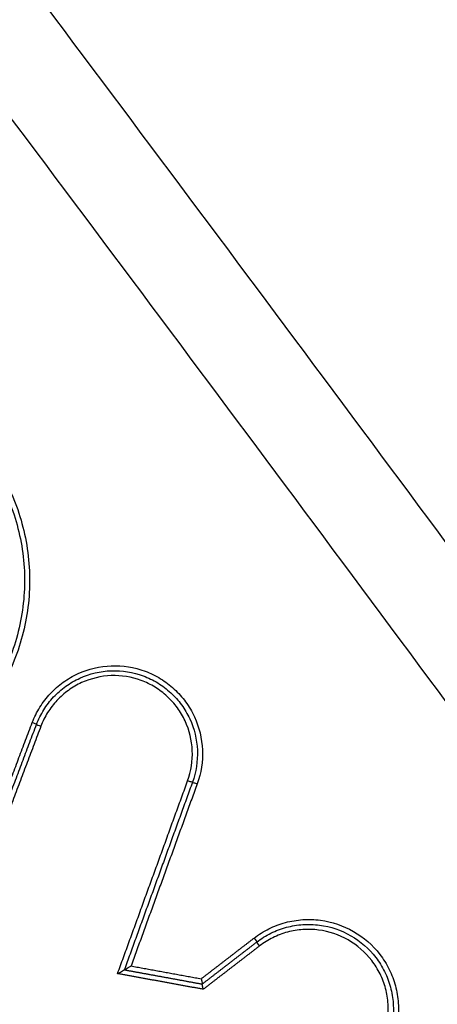
# Model space of a CAD drawing. Units: millimetres. Extents: x -5593 to 5593, y -5599 to 5593.
# Drawn here: x -891 to -882, y 3404 to 3424 of the extents above; entities that cross this region are included whole.
import ezdxf

# ---------------------------------------------------------------- set-up
doc = ezdxf.new("R2010")
doc.units = ezdxf.units.MM
doc.header["$LTSCALE"] = 20
doc.linetypes.add('HIDDEN', pattern=[9.525, 6.35, -3.175])
doc.layers.add('2d', color=230, linetype='Continuous')
doc.layers.add('ASTMF3101-TrainingEnvelope_Hatch', color=222, linetype='HIDDEN')

msp = doc.modelspace()

# ---------------------------------------------------------------- hatches: boundary and pattern name
at = {"layer": 'ASTMF3101-TrainingEnvelope_Hatch'}
h = msp.add_hatch(dxfattribs=at)
h.set_pattern_fill('ANSI31', color=256, scale=100, angle=24)
h.set_pattern_definition([(69, (-1152.36, 3669.4), (-296.41, 113.78), [])])
h.paths.add_polyline_path([(-755.608, 4502.087, 0.414214), (-874.434, 4547.7), (-2020.221, 4037.561, 0.208394), (-2068.755, 3984.515), (-2072.174, 3992.195, 0.414214), (-2138.188, 4017.535), (-2290.757, 3949.607), (-2384.509, 3907.866), (-2490.817, 3860.534, 0.414214), (-2516.157, 3794.52), (-2481.447, 3716.561), (-2266.151, 3232.998), (-2231.441, 3155.039, 0.414214), (-2165.427, 3129.698), (-1965.367, 3218.771), (-1815.333, 3285.571), (-1499.979, 2577.276, 0.414214), (-1381.153, 2531.663), (-153.761, 3078.134, 0.414214), (-108.148, 3196.96), (-470.671, 4011.196, 0.319912), (-560.672, 4064.253)])

# ---------------------------------------------------------------- linework, layer by layer
at = {"layer": '2d'}
msp.add_circle((0, 0), 5592.977, dxfattribs=at)
for centre, ratio, start_param, end_param in [((-890.669, 3409.797), 0.034174, 3.141593, 4.677893), ((-890.482, 3409.726), 0.034214, 0, 1.53626)]:
    msp.add_ellipse(centre, major_axis=(-0.0935, 0.0354), ratio=ratio, start_param=start_param, end_param=end_param, dxfattribs=at)
at = {"layer": '2d', "extrusion": (0, 0, -1)}
for centre, major_axis, ratio, start_param, end_param in [((-887.452, 3408.602), (-0.094, 0.0342), 0.034348, 3.141593, 4.747972), ((-887.264, 3408.534), (-0.094, 0.0342), 0.03438, 0, 1.606413), ((-886.09, 3405.353), (-0.061, 0.0793), 0.048025, 1.582391, 3.141593), ((-885.969, 3405.195), (-0.061, 0.0793), 0.048047, -1.559196, 0)]:
    msp.add_ellipse(centre, major_axis=major_axis, ratio=ratio, start_param=start_param, end_param=end_param, dxfattribs=at)
at = {"layer": '2d'}
for points, knots in [([(-870.774, 3397.664), (-871.712, 3399.316), (-872.766, 3400.82), (-874.865, 3403.718), (-875.915, 3405.128), (-879.062, 3409.387), (-881.163, 3412.223), (-887.482, 3420.722), (-891.715, 3426.372), (-904.5, 3443.251), (-913.124, 3454.417), (-939.36, 3487.632), (-957.38, 3509.339), (-985.08, 3541.351), (-994.432, 3551.933), (-1006.286, 3565.014), (-1008.665, 3567.623), (-1012.245, 3571.525), (-1013.44, 3572.824), (-1015.834, 3575.418), (-1017.037, 3576.714), (-1020.655, 3580.591), (-1023.081, 3583.162), (-1026.136, 3586.357), (-1026.748, 3586.995), (-1027.975, 3588.269), (-1028.587, 3588.905), (-1030.452, 3590.812), (-1031.74, 3592.075), (-1034.446, 3594.494), (-1035.856, 3595.645), (-1038.851, 3597.744), (-1040.437, 3598.69), (-1043.812, 3600.297), (-1045.564, 3600.946), (-1049.159, 3601.866), (-1050.974, 3602.145), (-1053.789, 3602.3), (-1054.739, 3602.294), (-1056.569, 3602.218), (-1057.483, 3602.148), (-1060.22, 3601.826), (-1062.013, 3601.465), (-1067.312, 3600.1), (-1070.657, 3598.848), (-1080.599, 3595.139), (-1087.19, 3592.559), (-1100.289, 3587.223), (-1106.802, 3584.467), (-1113.278, 3581.624)], [0, 0, 0, 0, 0.015625, 0.015625, 0.03125, 0.03125, 0.0625, 0.0625, 0.125, 0.125, 0.25, 0.25, 0.5, 0.5, 0.625, 0.625, 0.65625, 0.65625, 0.671875, 0.671875, 0.6875, 0.6875, 0.71875, 0.71875, 0.726562, 0.726562, 0.734375, 0.734375, 0.75, 0.75, 0.765625, 0.765625, 0.78125, 0.78125, 0.796875, 0.796875, 0.8125, 0.8125, 0.820313, 0.820313, 0.828125, 0.828125, 0.84375, 0.84375, 0.875, 0.875, 0.9375, 0.9375, 1, 1, 1, 1]), ([(-1112.468, 3579.804), (-1106.011, 3582.639), (-1099.518, 3585.386), (-1086.457, 3590.707), (-1079.888, 3593.278), (-1069.978, 3596.976), (-1066.681, 3598.206), (-1061.588, 3599.518), (-1059.884, 3599.86), (-1057.307, 3600.163), (-1056.443, 3600.229), (-1054.705, 3600.302), (-1053.836, 3600.307), (-1051.233, 3600.164), (-1049.53, 3599.903), (-1046.212, 3599.056), (-1044.577, 3598.453), (-1041.423, 3596.954), (-1039.934, 3596.069), (-1037.092, 3594.079), (-1035.738, 3592.977), (-1033.116, 3590.634), (-1031.86, 3589.403), (-1030.012, 3587.513), (-1029.401, 3586.878), (-1028.179, 3585.608), (-1027.569, 3584.972), (-1024.524, 3581.788), (-1022.106, 3579.225), (-1018.499, 3575.36), (-1017.3, 3574.069), (-1014.909, 3571.477), (-1013.715, 3570.18), (-1010.139, 3566.282), (-1007.763, 3563.677), (-995.922, 3550.611), (-986.581, 3540.043), (-958.907, 3508.064), (-940.905, 3486.382), (-914.694, 3453.211), (-906.075, 3442.057), (-893.296, 3425.199), (-889.066, 3419.556), (-882.747, 3411.067), (-880.645, 3408.233), (-877.497, 3403.979), (-876.443, 3402.565), (-874.368, 3399.704), (-873.351, 3398.25), (-872.472, 3396.7)], [0, 0, 0, 0, 0.062472, 0.062472, 0.124974, 0.124974, 0.156225, 0.156225, 0.171851, 0.171851, 0.179663, 0.179663, 0.187476, 0.187476, 0.203101, 0.203101, 0.218727, 0.218727, 0.234352, 0.234352, 0.249978, 0.249978, 0.265603, 0.265603, 0.273416, 0.273416, 0.281229, 0.281229, 0.31248, 0.31248, 0.328105, 0.328105, 0.343731, 0.343731, 0.374982, 0.374982, 0.499985, 0.499985, 0.749993, 0.749993, 0.874996, 0.874996, 0.937498, 0.937498, 0.968749, 0.968749, 0.984375, 0.984375, 1, 1, 1, 1]), ([(-969.772, 3589.955), (-959.046, 3575.222), (-948.574, 3560.329), (-928.138, 3530.223), (-918.174, 3515.01), (-889.045, 3468.89), (-870.643, 3437.502), (-853.269, 3405.466)], [0, 0, 0, 0, 0.0545493, 0.0545493, 0.1090986, 0.1090986, 0.2181972, 0.2181972, 0.2181972, 0.2181972]), ([(-969.764, 3589.956), (-950.137, 3562.998), (-931.311, 3535.431), (-892.112, 3474.119), (-872.056, 3440.122), (-853.265, 3405.473)], [0, 0, 0, 0, 10.00483, 10.00483, 21.831504, 21.831504, 21.831504, 21.831504]), ([(-854.471, 3405.345), (-856.629, 3409.331), (-858.807, 3413.315), (-863.194, 3421.262), (-865.404, 3425.226), (-872.083, 3437.089), (-876.602, 3444.96), (-890.356, 3468.46), (-899.79, 3483.977), (-928.837, 3530.004), (-949.21, 3560.016), (-970.595, 3589.355)], [0, 0, 0, 0, 0.0625, 0.0625, 0.125, 0.125, 0.25, 0.25, 0.5, 0.5, 1, 1, 1, 1]), ([(-971.955, 3588.381), (-950.548, 3559.106), (-930.141, 3529.164), (-901.003, 3483.258), (-891.532, 3467.784), (-877.708, 3444.355), (-873.163, 3436.509), (-866.44, 3424.685), (-864.214, 3420.735), (-859.794, 3412.816), (-857.595, 3408.855), (-855.422, 3404.85)], [0, 0, 0, 0, 0.5, 0.5, 0.75, 0.75, 0.875, 0.875, 0.9375, 0.9375, 1, 1, 1, 1]), ([(-891.237, 3414.816), (-891.046, 3414.456), (-890.908, 3414.079), (-890.779, 3413.487), (-890.749, 3413.284), (-890.717, 3412.882), (-890.715, 3412.681), (-890.749, 3412.08), (-890.828, 3411.676), (-891.022, 3411.106), (-891.1, 3410.92), (-891.281, 3410.559), (-891.385, 3410.383), (-891.5, 3410.216)], [0, 0, 0, 0, 0.001204854, 0.001204854, 0.001807281, 0.001807281, 0.002409708, 0.002409708, 0.003614562, 0.003614562, 0.004216989, 0.004216989, 0.004819416, 0.004819416, 0.004819416, 0.004819416]), ([(-891.33, 3414.767), (-891.144, 3414.415), (-891.009, 3414.046), (-890.882, 3413.468), (-890.852, 3413.27), (-890.821, 3412.877), (-890.819, 3412.681), (-890.853, 3412.092), (-890.93, 3411.697), (-891.12, 3411.14), (-891.196, 3410.959), (-891.373, 3410.606), (-891.474, 3410.434), (-891.587, 3410.27)], [0, 0, 0, 0, 0.001177718, 0.001177718, 0.001766578, 0.001766578, 0.002355437, 0.002355437, 0.003533155, 0.003533155, 0.004122014, 0.004122014, 0.004710873, 0.004710873, 0.004710873, 0.004710873]), ([(-890.665, 3409.799), (-890.622, 3409.911), (-890.57, 3410.016), (-890.445, 3410.216), (-890.372, 3410.311), (-890.21, 3410.484), (-890.122, 3410.562), (-889.93, 3410.7), (-889.826, 3410.76), (-889.504, 3410.907), (-889.268, 3410.962), (-888.798, 3410.98), (-888.558, 3410.942), (-888.226, 3410.819), (-888.118, 3410.766), (-887.916, 3410.643), (-887.822, 3410.572), (-887.648, 3410.411), (-887.568, 3410.321), (-887.429, 3410.131), (-887.369, 3410.029), (-887.219, 3409.705), (-887.162, 3409.472), (-887.142, 3408.997), (-887.178, 3408.761), (-887.26, 3408.536)], [0, 0, 0, 0, 0.000353512, 0.000353512, 0.000707025, 0.000707025, 0.001060537, 0.001060537, 0.00141405, 0.00141405, 0.002121075, 0.002121075, 0.0028281, 0.0028281, 0.003181612, 0.003181612, 0.003535125, 0.003535125, 0.003888637, 0.003888637, 0.00424215, 0.00424215, 0.004949175, 0.004949175, 0.0056562, 0.0056562, 0.0056562, 0.0056562]), ([(-890.576, 3409.762), (-890.536, 3409.867), (-890.486, 3409.967), (-890.368, 3410.156), (-890.299, 3410.246), (-890.146, 3410.409), (-890.063, 3410.483), (-889.881, 3410.613), (-889.783, 3410.67), (-889.479, 3410.808), (-889.256, 3410.861), (-888.811, 3410.877), (-888.585, 3410.841), (-888.271, 3410.725), (-888.169, 3410.676), (-887.978, 3410.559), (-887.89, 3410.492), (-887.725, 3410.34), (-887.65, 3410.255), (-887.518, 3410.075), (-887.462, 3409.979), (-887.319, 3409.673), (-887.266, 3409.453), (-887.247, 3409.004), (-887.281, 3408.78), (-887.358, 3408.568)], [0, 0, 0, 0, 0.000334015, 0.000334015, 0.00066803, 0.00066803, 0.001002045, 0.001002045, 0.001336061, 0.001336061, 0.002004091, 0.002004091, 0.002672121, 0.002672121, 0.003006136, 0.003006136, 0.003340152, 0.003340152, 0.003674167, 0.003674167, 0.004008182, 0.004008182, 0.004676212, 0.004676212, 0.005344243, 0.005344243, 0.005344243, 0.005344243]), ([(-887.457, 3408.6), (-887.384, 3408.8), (-887.352, 3409.011), (-887.37, 3409.433), (-887.42, 3409.64), (-887.554, 3409.929), (-887.608, 3410.019), (-887.731, 3410.189), (-887.802, 3410.269), (-887.957, 3410.412), (-888.041, 3410.475), (-888.22, 3410.585), (-888.317, 3410.632), (-888.612, 3410.741), (-888.825, 3410.775), (-889.244, 3410.76), (-889.454, 3410.71), (-889.74, 3410.58), (-889.833, 3410.526), (-890.003, 3410.403), (-890.082, 3410.334), (-890.226, 3410.18), (-890.291, 3410.096), (-890.402, 3409.918), (-890.449, 3409.824), (-890.486, 3409.724)], [0, 0, 0, 0, 0.000637529, 0.000637529, 0.001275057, 0.001275057, 0.001593822, 0.001593822, 0.001912586, 0.001912586, 0.00223135, 0.00223135, 0.002550115, 0.002550115, 0.003187643, 0.003187643, 0.003825172, 0.003825172, 0.004143936, 0.004143936, 0.004462701, 0.004462701, 0.004781465, 0.004781465, 0.005100229, 0.005100229, 0.005100229, 0.005100229]), ([(-886.086, 3405.355), (-885.989, 3405.43), (-885.887, 3405.493), (-885.671, 3405.6), (-885.556, 3405.644), (-885.322, 3405.707), (-885.203, 3405.727), (-884.961, 3405.743), (-884.838, 3405.739), (-884.479, 3405.693), (-884.244, 3405.613), (-883.826, 3405.373), (-883.638, 3405.209), (-883.417, 3404.923), (-883.352, 3404.818), (-883.244, 3404.601), (-883.202, 3404.488), (-883.138, 3404.254), (-883.118, 3404.133), (-883.102, 3403.892), (-883.106, 3403.771), (-883.137, 3403.529), (-883.164, 3403.411), (-883.241, 3403.182), (-883.292, 3403.07), (-883.473, 3402.754), (-883.635, 3402.57), (-883.828, 3402.421)], [0, 0, 0, 0, 0.000361887, 0.000361887, 0.000723775, 0.000723775, 0.001085662, 0.001085662, 0.00144755, 0.00144755, 0.002171325, 0.002171325, 0.0028951, 0.0028951, 0.003256987, 0.003256987, 0.003618874, 0.003618874, 0.003980762, 0.003980762, 0.004342649, 0.004342649, 0.004704537, 0.004704537, 0.005066424, 0.005066424, 0.005790199, 0.005790199, 0.005790199, 0.005790199]), ([(-886.03, 3405.274), (-885.938, 3405.344), (-885.841, 3405.405), (-885.636, 3405.506), (-885.528, 3405.547), (-885.306, 3405.607), (-885.194, 3405.625), (-884.966, 3405.641), (-884.849, 3405.637), (-884.509, 3405.593), (-884.287, 3405.518), (-883.891, 3405.291), (-883.714, 3405.136), (-883.505, 3404.865), (-883.443, 3404.766), (-883.341, 3404.56), (-883.301, 3404.454), (-883.241, 3404.232), (-883.222, 3404.117), (-883.207, 3403.889), (-883.21, 3403.775), (-883.24, 3403.546), (-883.266, 3403.434), (-883.339, 3403.218), (-883.386, 3403.112), (-883.558, 3402.814), (-883.71, 3402.639), (-883.894, 3402.498)], [0, 0, 0, 0, 0.000342308, 0.000342308, 0.000684616, 0.000684616, 0.001026924, 0.001026924, 0.001369232, 0.001369232, 0.002053848, 0.002053848, 0.002738464, 0.002738464, 0.003080772, 0.003080772, 0.00342308, 0.00342308, 0.003765388, 0.003765388, 0.004107696, 0.004107696, 0.004450004, 0.004450004, 0.004792312, 0.004792312, 0.005476928, 0.005476928, 0.005476928, 0.005476928]), ([(-883.959, 3402.575), (-883.786, 3402.708), (-883.643, 3402.873), (-883.427, 3403.248), (-883.357, 3403.455), (-883.315, 3403.779), (-883.312, 3403.887), (-883.326, 3404.102), (-883.344, 3404.21), (-883.4, 3404.419), (-883.439, 3404.52), (-883.534, 3404.713), (-883.593, 3404.807), (-883.79, 3405.063), (-883.957, 3405.208), (-884.33, 3405.423), (-884.54, 3405.493), (-884.86, 3405.535), (-884.97, 3405.539), (-885.185, 3405.524), (-885.291, 3405.506), (-885.5, 3405.45), (-885.603, 3405.411), (-885.795, 3405.316), (-885.887, 3405.259), (-885.973, 3405.193)], [0, 0, 0, 0, 0.00065395, 0.00065395, 0.0013079, 0.0013079, 0.001634875, 0.001634875, 0.00196185, 0.00196185, 0.002288825, 0.002288825, 0.0026158, 0.0026158, 0.003269751, 0.003269751, 0.003923701, 0.003923701, 0.004250676, 0.004250676, 0.004577651, 0.004577651, 0.004904626, 0.004904626, 0.005231601, 0.005231601, 0.005231601, 0.005231601]), ([(-888.903, 3404.622), (-888.902, 3404.622), (-888.902, 3404.622), (-888.901, 3404.623), (-888.883, 3404.633), (-888.864, 3404.644), (-888.846, 3404.654), (-888.831, 3404.663), (-888.816, 3404.671), (-888.803, 3404.679), (-888.794, 3404.684), (-888.786, 3404.689), (-888.779, 3404.692), (-888.775, 3404.695), (-888.771, 3404.697), (-888.768, 3404.698), (-888.765, 3404.7), (-888.764, 3404.701), (-888.764, 3404.701)], [-0.0000020144, -0.0000020144, -0.0000020144, -0.0000020144, 0, 0, 0, 0.0000633974, 0.0000633974, 0.0000633974, 0.0001173141, 0.0001173141, 0.0001173141, 0.0001530429, 0.0001530429, 0.0001530429, 0.0001775531, 0.0001775531, 0.0001775531, 0.0002022926, 0.0002022926, 0.0002022926, 0.0002022926]), ([(-888.764, 3404.701), (-888.764, 3404.701), (-888.762, 3404.702), (-888.76, 3404.703), (-888.757, 3404.705), (-888.753, 3404.707), (-888.748, 3404.709), (-888.742, 3404.713), (-888.734, 3404.718), (-888.725, 3404.723), (-888.712, 3404.73), (-888.697, 3404.739), (-888.682, 3404.747), (-888.664, 3404.758), (-888.645, 3404.768), (-888.627, 3404.779), (-888.626, 3404.779), (-888.626, 3404.78), (-888.625, 3404.78)], [0, 0, 0, 0, 0.0000247935, 0.0000247935, 0.0000247935, 0.0000493574, 0.0000493574, 0.0000493574, 0.0000851627, 0.0000851627, 0.0000851627, 0.0001391932, 0.0001391932, 0.0001391932, 0.0002027472, 0.0002027472, 0.0002027472, 0.0002047617, 0.0002047617, 0.0002047617, 0.0002047617]), ([(-887.177, 3404.515), (-887.177, 3404.515), (-887.177, 3404.514), (-887.177, 3404.513), (-887.174, 3404.504), (-887.172, 3404.494), (-887.17, 3404.485), (-887.168, 3404.474), (-887.165, 3404.463), (-887.163, 3404.453), (-887.161, 3404.444), (-887.16, 3404.436), (-887.158, 3404.429), (-887.157, 3404.422), (-887.156, 3404.417), (-887.156, 3404.413), (-887.156, 3404.41), (-887.156, 3404.407), (-887.156, 3404.407)], [-0.0000023223, -0.0000023223, -0.0000023223, -0.0000023223, 0, 0, 0, 0.0000295419, 0.0000295419, 0.0000295419, 0.0000650005, 0.0000650005, 0.0000650005, 0.0000977324, 0.0000977324, 0.0000977324, 0.0001293143, 0.0001293143, 0.0001293143, 0.0001609729, 0.0001609729, 0.0001609729, 0.0001609729]), ([(-887.135, 3404.299), (-887.135, 3404.299), (-887.135, 3404.3), (-887.135, 3404.301), (-887.138, 3404.311), (-887.14, 3404.32), (-887.142, 3404.329), (-887.145, 3404.341), (-887.147, 3404.351), (-887.149, 3404.361), (-887.151, 3404.37), (-887.152, 3404.378), (-887.154, 3404.385), (-887.155, 3404.392), (-887.156, 3404.397), (-887.156, 3404.401), (-887.157, 3404.404), (-887.157, 3404.407), (-887.156, 3404.407)], [-0.0000023223, -0.0000023223, -0.0000023223, -0.0000023223, 0, 0, 0, 0.0000295428, 0.0000295428, 0.0000295428, 0.0000650012, 0.0000650012, 0.0000650012, 0.0000977327, 0.0000977327, 0.0000977327, 0.0001293143, 0.0001293143, 0.0001293143, 0.0001609726, 0.0001609726, 0.0001609726, 0.0001609726])]:
    msp.add_open_spline(points, degree=3, knots=knots, dxfattribs=at)
for points, weights in [([(-892.303, 3405.467), (-891.757, 3406.911), (-891.211, 3408.355), (-890.665, 3409.799)], [1, 0.999999882705, 0.999999882705, 1]), ([(-892.241, 3405.359), (-891.686, 3406.826), (-891.131, 3408.294), (-890.576, 3409.762)], [1, 0.999999878802, 0.999999878802, 1]), ([(-890.486, 3409.724), (-891.05, 3408.233), (-891.614, 3406.742), (-892.178, 3405.251)], [1, 0.999999874879, 0.999999874879, 1]), ([(-888.903, 3404.622), (-888.421, 3405.948), (-887.939, 3407.274), (-887.457, 3408.6)], [1, 0.999999904528, 0.999999904528, 1]), ([(-887.358, 3408.568), (-887.827, 3407.279), (-888.295, 3405.99), (-888.764, 3404.701)], [1, 0.999999909793, 0.999999909793, 1]), ([(-887.26, 3408.536), (-887.715, 3407.284), (-888.17, 3406.032), (-888.625, 3404.78)], [1, 0.999999914926, 0.999999914926, 1]), ([(-887.177, 3404.515), (-886.814, 3404.795), (-886.45, 3405.075), (-886.086, 3405.355)], [1, 0.99999998021, 0.99999998021, 1]), ([(-887.156, 3404.407), (-886.781, 3404.696), (-886.405, 3404.985), (-886.03, 3405.274)], [1, 0.999999978904, 0.999999978904, 1]), ([(-885.973, 3405.193), (-886.36, 3404.895), (-886.748, 3404.597), (-887.135, 3404.299)], [1, 0.999999977567, 0.999999977567, 1]), ([(-888.764, 3404.701), (-888.228, 3404.603), (-887.692, 3404.505), (-887.156, 3404.407)], [1, 0.999999979884, 0.999999979884, 1]), ([(-888.625, 3404.78), (-888.142, 3404.692), (-887.66, 3404.604), (-887.177, 3404.515)], [1, 0.999999983696, 0.999999983696, 1]), ([(-887.135, 3404.299), (-887.724, 3404.406), (-888.313, 3404.514), (-888.903, 3404.622)], [1, 0.999999975677, 0.999999975677, 1])]:
    msp.add_rational_spline(points, weights, degree=3, dxfattribs=at)

doc.saveas('drawing.dxf')
